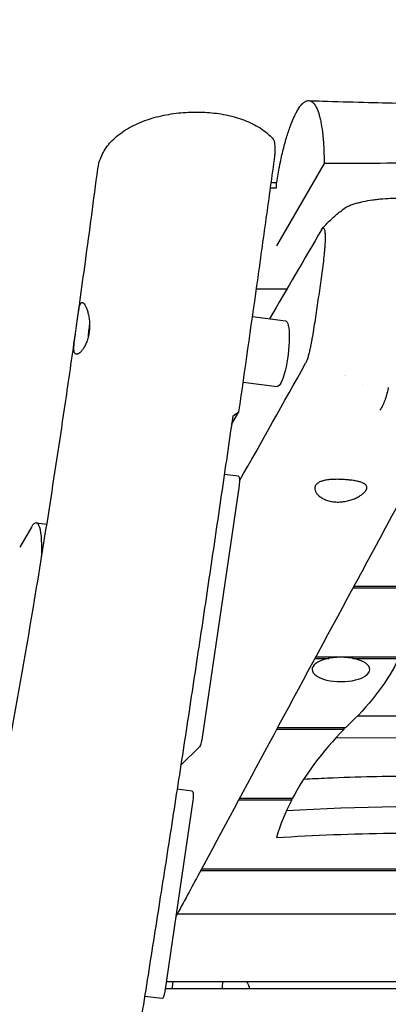
# Model space of a CAD drawing. Units: millimetres. Extents: x -5775 to 3895, y -6100 to 7664.
# Drawn here: x -770 to -501, y 4725 to 5443 of the extents above; entities that cross this region are included whole.
import ezdxf

# ---------------------------------------------------------------- set-up
doc = ezdxf.new("R2010")
doc.units = ezdxf.units.MM
doc.header["$LTSCALE"] = 20
doc.linetypes.add('HIDDEN', pattern=[9.525, 6.35, -3.175])
doc.layers.add('2d', color=230, linetype='Continuous')
doc.layers.add('AS-Safetyzone', color=5, linetype='HIDDEN')

msp = doc.modelspace()

# ---------------------------------------------------------------- linework, layer by layer
at = {"layer": '2d'}
for p, q in [((-547.61, 5337.84), (-582.42, 5277.91)), ((-582.42, 5320.06), (-582.42, 5322.75)), ((-574.86, 5246.19), (-596.99, 5246.19)), ((-599.81, 5226.2), (-575.81, 5223.2)), ((-606.62, 5178.38), (-581.8, 5175.27)), ((-532.44, 5183.32), (-532.44, 5183.33)), ((-532.28, 5183.2), (-532.27, 5183.2)), ((-615.11, 5147.55), (-609.71, 5156.85)), ((-610.02, 5109.78), (-620.41, 5111.08)), ((-609.62, 5103.06), (-636.87, 4917.55)), ((-761.07, 5072.73), (-769.61, 5058.02)), ((-757.5, 5075.83), (-749.77, 5074.86)), ((-526.44, 5028.52), (-35.57, 5028.52)), ((-35.62, 5029.37), (-525.99, 5029.37)), ((-554.31, 4976.96), (-544.05, 4976.96)), ((-492.83, 4977.81), (-553.85, 4977.81)), ((-526.67, 4976.96), (-493.23, 4976.96)), ((-523.1, 4935.15), (-490.84, 4935.04)), ((-532.05, 4926.25), (-581.68, 4926.25)), ((-532.89, 4925.4), (-532.89, 4926.25)), ((-582.13, 4925.4), (-532.89, 4925.4)), ((-538.8, 4919.21), (-491.08, 4919.04)), ((-638.43, 4912.52), (-652.09, 4899.21)), ((-643.75, 4880.16), (-654.81, 4881.55)), ((-643.35, 4873.44), (-663.83, 4733.99)), ((-609.88, 4873.84), (-571.25, 4873.84)), ((-570.81, 4874.69), (-609.42, 4874.69)), ((-571.25, 4873.84), (-571.25, 4874.69)), ((-637.6, 4822.28), (-51.07, 4822.28)), ((-50.88, 4823.13), (-637.14, 4823.13)), ((-121, 4790.37), (-654.78, 4790.37)), ((-121, 4741), (-662.8, 4741)), ((-658.31, 4736), (-657.68, 4741)), ((120, 4736), (-663.53, 4736)), ((-665.72, 4728.81), (-678.5, 4730.41))]:
    msp.add_line(p, q, dxfattribs=at)
msp.add_arc((-644.83, 5207.49), 75, 169.85985, 177.35026, dxfattribs=at)
at = {"layer": '2d', "extrusion": (0, 0, -1)}
for centre, major_axis, ratio, start_param, end_param in [((-578.81, 5199.24), (3, 23.96), 0.206375, 0, 3.141593), ((-515.7, 5191.35), (2.36, 18.85), 0.206375, -2.507509, -2.507238), ((-610.77, 5103.83), (0.74, 5.95), 0.206375, 0, 1.674491), ((-1034.65, 5023.25), (552.39, 0), 0.422618, 0.199615, 0.411212), ((-638.01, 4918.32), (-0.74, -5.95), 0.206375, -1.467102, -0.252684), ((-644.49, 4874.21), (0.74, 5.95), 0.206375, 0, 1.674491), ((-473.78, 4538.14), (737.22, 0), 0.422618, -1.718533, -1.491474), ((-664.97, 4734.76), (-0.74, -5.95), 0.206375, -1.467102, 0)]:
    msp.add_ellipse(centre, major_axis=major_axis, ratio=ratio, start_param=start_param, end_param=end_param, dxfattribs=at)
at = {"layer": '2d'}
for centre, major_axis, ratio, start_param, end_param in [((-761.84, 5041.1), (4.34, 34.73), 0.206375, -1.282659, 0.452075), ((-535.36, 4968.88), (21, 0), 0.422618, -0.517313, 2.62428), ((-535.36, 4968.88), (-21, 0), 0.422618, -0.517313, 2.62428), ((122.93, 4809.92), (-710.46, 0), 0.422618, -0.411212, -0.397842), ((122.93, 4809.92), (-710.46, 0), 0.422618, -0.394791, -0.21742), ((122.93, 4809.92), (-710.46, 0), 0.422618, -0.214538, -0.121511), ((-473.78, 4557.18), (-737.22, 0), 0.422618, -1.650119, -1.43288), ((-473.78, 4557.18), (-737.22, 0), 0.422618, -1.650119, -1.43288)]:
    msp.add_ellipse(centre, major_axis=major_axis, ratio=ratio, start_param=start_param, end_param=end_param, dxfattribs=at)
for points, knots in [([(-558.78, 5383.78), (-555.45, 5383.66), (-552.12, 5383.54), (-538.8, 5383.09), (-528.81, 5382.8), (-500.28, 5382.06), (-481.74, 5381.71), (-443.26, 5381.19), (-423.31, 5381.03), (-380.9, 5380.88), (-358.43, 5380.89), (-309.83, 5381.06), (-283.69, 5381.22), (-225.85, 5381.67), (-194.14, 5381.97), (-126.41, 5382.68), (-90.38, 5383.1), (-15.58, 5384.06), (23.19, 5384.61), (101.1, 5385.55), (140.23, 5385.92), (208.86, 5386.01), (238.35, 5385.86), (294.4, 5385.31), (320.96, 5384.95), (380.39, 5384.04), (413.27, 5383.47), (484.08, 5382.4), (522.01, 5381.93), (559.94, 5381.71)], [0, 0, 0, 0, 10.000009, 10.000009, 40.000241, 40.000241, 95.638216, 95.638216, 155.492064, 155.492064, 222.905882, 222.905882, 301.309306, 301.309306, 396.44529, 396.44529, 504.527482, 504.527482, 620.858768, 620.858768, 738.27273, 738.27273, 826.767296, 826.767296, 906.452679, 906.452679, 1005.129223, 1005.129223, 1118.961477, 1118.961477, 1118.961477, 1118.961477]), ([(-582.42, 5322.75), (-581.8, 5326.75), (-581.12, 5330.67), (-580.19, 5335.46), (-580, 5336.41), (-579.62, 5338.29), (-579.42, 5339.22), (-578.83, 5341.98), (-578.43, 5343.77), (-577.19, 5349), (-576.32, 5352.32), (-574.95, 5357.01), (-574.49, 5358.54), (-573.55, 5361.45), (-573.08, 5362.84), (-571.65, 5366.83), (-570.67, 5369.25), (-569.44, 5371.96), (-569.19, 5372.49), (-568.69, 5373.51), (-568.44, 5374), (-567.69, 5375.44), (-567.2, 5376.32), (-565.71, 5378.74), (-564.72, 5380.07), (-563.26, 5381.63), (-562.77, 5382.08), (-562.04, 5382.63), (-561.8, 5382.8), (-561.32, 5383.1), (-561.08, 5383.22), (-559.9, 5383.76), (-558.99, 5383.88), (-557.67, 5383.6), (-557.23, 5383.43), (-556.59, 5383.05), (-556.38, 5382.91), (-555.97, 5382.58), (-555.76, 5382.39), (-554.74, 5381.37), (-553.98, 5380.25), (-552.57, 5377.43), (-551.92, 5375.73), (-551.17, 5373.22), (-551.02, 5372.69), (-550.74, 5371.61), (-550.6, 5371.06), (-550.2, 5369.34), (-549.95, 5368.14), (-549.26, 5364.33), (-548.87, 5361.54), (-548.48, 5357.74), (-548.4, 5356.96), (-548.27, 5355.37), (-548.2, 5354.56), (-548.02, 5352.1), (-547.92, 5350.41), (-547.69, 5345.24), (-547.61, 5341.62), (-547.61, 5337.84)], [0.0375518, 0.0375518, 0.0375518, 0.0375518, 0.0500062, 0.0500062, 0.0531198, 0.0531198, 0.0562334, 0.0562334, 0.0624606, 0.0624606, 0.0749149, 0.0749149, 0.0811421, 0.0811421, 0.0873693, 0.0873693, 0.0998237, 0.0998237, 0.1029373, 0.1029373, 0.1060509, 0.1060509, 0.1122781, 0.1122781, 0.1247325, 0.1247325, 0.1309597, 0.1309597, 0.1340733, 0.1340733, 0.1371869, 0.1371869, 0.1496413, 0.1496413, 0.1558685, 0.1558685, 0.1589821, 0.1589821, 0.1620957, 0.1620957, 0.1745501, 0.1745501, 0.1870044, 0.1870044, 0.190118, 0.190118, 0.1932316, 0.1932316, 0.1994588, 0.1994588, 0.2119132, 0.2119132, 0.2150268, 0.2150268, 0.2181404, 0.2181404, 0.2243676, 0.2243676, 0.236822, 0.236822, 0.236822, 0.236822]), ([(-712.63, 5334.04), (-712.41, 5335.72), (-712.06, 5337.37), (-711.11, 5340.62), (-710.5, 5342.21), (-709.06, 5345.31), (-708.21, 5346.83), (-706.28, 5349.79), (-705.19, 5351.23), (-702.77, 5354.04), (-701.43, 5355.4), (-698.49, 5358.05), (-696.88, 5359.32), (-693.42, 5361.78), (-691.55, 5362.95), (-687.61, 5365.16), (-685.52, 5366.19), (-681.22, 5368.08), (-678.99, 5368.95), (-674.45, 5370.51), (-672.15, 5371.2), (-667.48, 5372.42), (-665.12, 5372.95), (-660.39, 5373.85), (-658.01, 5374.22), (-653.26, 5374.81), (-650.89, 5375.04), (-646.18, 5375.34), (-643.83, 5375.42), (-639.17, 5375.44), (-636.86, 5375.39), (-632.3, 5375.14), (-630.03, 5374.95), (-625.58, 5374.43), (-623.37, 5374.1), (-619.05, 5373.32), (-616.91, 5372.86), (-612.72, 5371.79), (-610.65, 5371.19), (-606.6, 5369.82), (-604.62, 5369.06), (-600.74, 5367.37), (-598.86, 5366.44), (-595.2, 5364.38), (-593.44, 5363.26), (-590.09, 5360.82), (-588.5, 5359.5), (-586.21, 5357.31), (-585.43, 5356.49), (-584.69, 5355.65)], [0, 0, 0, 0, 6.489901, 6.489901, 13.078194, 13.078194, 19.891245, 19.891245, 27.025625, 27.025625, 34.577271, 34.577271, 42.577481, 42.577481, 50.932448, 50.932448, 59.40723, 59.40723, 67.736381, 67.736381, 75.769884, 75.769884, 83.510873, 83.510873, 90.977575, 90.977575, 98.197113, 98.197113, 105.241585, 105.241585, 112.162283, 112.162283, 119.023236, 119.023236, 125.889756, 125.889756, 132.826557, 132.826557, 139.918547, 139.918547, 147.216501, 147.216501, 154.746808, 154.746808, 162.490358, 162.490358, 170.285509, 170.285509, 174.604933, 174.604933, 174.604933, 174.604933]), ([(-583.82, 5340.85), (-583.68, 5341.9), (-583.56, 5342.94), (-583.44, 5344.23), (-583.42, 5344.49), (-583.38, 5345), (-583.37, 5345.26), (-583.32, 5346.02), (-583.29, 5346.51), (-583.26, 5347.47), (-583.25, 5347.94), (-583.25, 5348.85), (-583.26, 5349.29), (-583.31, 5350.55), (-583.37, 5351.3), (-583.5, 5352.32), (-583.55, 5352.63), (-583.66, 5353.22), (-583.72, 5353.49), (-583.86, 5353.98), (-583.93, 5354.21), (-584.08, 5354.63), (-584.16, 5354.81), (-584.38, 5355.25), (-584.53, 5355.48), (-584.69, 5355.65)], [0, 0, 0, 0, 0.00314571, 0.00314571, 0.00393214, 0.00393214, 0.00471856, 0.00471856, 0.00629142, 0.00629142, 0.00786427, 0.00786427, 0.00943712, 0.00943712, 0.01258283, 0.01258283, 0.01415569, 0.01415569, 0.01572854, 0.01572854, 0.01730139, 0.01730139, 0.01887425, 0.01887425, 0.02147157, 0.02147157, 0.02147157, 0.02147157]), ([(-609.71, 5156.85), (-605.3, 5187.46), (-600.94, 5218.1), (-594.46, 5264.1), (-592.32, 5279.45), (-588.05, 5310.14), (-585.93, 5325.49), (-583.82, 5340.85)], [0.2548834, 0.2548834, 0.2548834, 0.2548834, 0.3480443, 0.3480443, 0.3946248, 0.3946248, 0.4412052, 0.4412052, 0.4412052, 0.4412052]), ([(-401.23, 5338.73), (-425.62, 5338.52), (-450.02, 5338.33), (-498.81, 5338.01), (-523.21, 5337.89), (-547.61, 5337.84)], [0.0176697, 0.0176697, 0.0176697, 0.0176697, 0.0908692, 0.0908692, 0.1640688, 0.1640688, 0.1640688, 0.1640688]), ([(-727.08, 5227.25), (-726.64, 5230.39), (-726.2, 5233.52), (-724.39, 5246.5), (-723.03, 5256.35), (-718.6, 5288.81), (-715.59, 5311.42), (-712.63, 5334.04)], [0.448324, 0.448324, 0.448324, 0.448324, 10.000001, 10.000001, 40.000032, 40.000032, 108.851449, 108.851449, 108.851449, 108.851449]), ([(-481.86, 5312.44), (-484.44, 5312.53), (-487, 5312.57), (-492.11, 5312.56), (-494.65, 5312.5), (-499.72, 5312.29), (-502.25, 5312.13), (-506.02, 5311.81), (-507.27, 5311.69), (-509.77, 5311.41), (-511.01, 5311.26), (-514.69, 5310.75), (-517.07, 5310.35), (-519.96, 5309.74), (-520.53, 5309.61), (-521.67, 5309.35), (-522.23, 5309.21), (-523.88, 5308.78), (-524.95, 5308.48), (-526.99, 5307.82), (-527.97, 5307.47), (-529.36, 5306.9), (-529.81, 5306.7), (-530.68, 5306.29), (-531.1, 5306.08), (-532.03, 5305.57), (-532.54, 5305.26), (-532.99, 5304.94)], [0, 0, 0, 0, 0.00763964, 0.00763964, 0.01527927, 0.01527927, 0.02291891, 0.02291891, 0.02673873, 0.02673873, 0.03055855, 0.03055855, 0.03819818, 0.03819818, 0.04010809, 0.04010809, 0.042018, 0.042018, 0.04583782, 0.04583782, 0.04965764, 0.04965764, 0.05156755, 0.05156755, 0.05347746, 0.05347746, 0.05611228, 0.05611228, 0.05611228, 0.05611228]), ([(-548.98, 5290.3), (-547.11, 5292.48), (-545.13, 5294.58), (-540.98, 5298.58), (-538.81, 5300.48), (-535.38, 5303.19), (-534.2, 5304.08), (-532.99, 5304.94)], [0, 0, 0, 0, 8.645274, 8.645274, 17.306259, 17.306259, 21.754096, 21.754096, 21.754096, 21.754096]), ([(-549.48, 5289.58), (-549.19, 5290.08), (-548.9, 5290.44), (-548.56, 5290.68), (-548.49, 5290.72), (-548.36, 5290.77), (-548.29, 5290.78), (-548.11, 5290.78), (-547.98, 5290.73), (-547.81, 5290.58), (-547.76, 5290.51), (-547.65, 5290.36), (-547.6, 5290.27), (-547.46, 5289.97), (-547.37, 5289.72), (-547.22, 5289.13), (-547.15, 5288.79), (-547.04, 5288.05), (-547, 5287.64), (-546.92, 5286.76), (-546.9, 5286.3), (-546.86, 5285.33), (-546.85, 5284.82), (-546.84, 5283.79), (-546.85, 5283.25), (-546.87, 5282.16), (-546.89, 5281.6), (-546.95, 5279.9), (-547.02, 5278.74), (-547.18, 5276.41), (-547.27, 5275.22), (-547.49, 5272.83), (-547.61, 5271.62), (-547.86, 5269.21), (-547.99, 5268.01), (-548.41, 5264.41), (-548.72, 5262.02), (-549.35, 5257.24), (-549.68, 5254.86), (-550.35, 5250.1), (-550.69, 5247.72), (-551.38, 5242.96), (-551.73, 5240.59), (-552.43, 5235.83), (-552.78, 5233.46), (-553.48, 5228.71), (-553.84, 5226.34), (-554.55, 5221.61), (-554.92, 5219.25), (-555.67, 5214.57), (-556.06, 5212.24), (-556.67, 5208.79), (-556.88, 5207.65), (-557.32, 5205.38), (-557.54, 5204.26), (-557.9, 5202.59), (-558.02, 5202.04), (-558.26, 5200.94), (-558.39, 5200.4), (-558.78, 5198.8), (-559.05, 5197.78), (-559.46, 5196.35), (-559.6, 5195.88), (-559.89, 5194.99), (-560.03, 5194.57), (-560.47, 5193.39), (-560.77, 5192.72), (-561.07, 5192.18)], [0, 0, 0, 0, 0.0036619, 0.0036619, 0.0045773, 0.0045773, 0.0054928, 0.0054928, 0.0073238, 0.0073238, 0.0082392, 0.0082392, 0.0091547, 0.0091547, 0.0109856, 0.0109856, 0.0128166, 0.0128166, 0.0146475, 0.0146475, 0.0164784, 0.0164784, 0.0183094, 0.0183094, 0.0201403, 0.0201403, 0.0219713, 0.0219713, 0.0256331, 0.0256331, 0.029295, 0.029295, 0.0329569, 0.0329569, 0.0366188, 0.0366188, 0.0439425, 0.0439425, 0.0512663, 0.0512663, 0.05859, 0.05859, 0.0659138, 0.0659138, 0.0732375, 0.0732375, 0.0805613, 0.0805613, 0.087885, 0.087885, 0.0952088, 0.0952088, 0.0988707, 0.0988707, 0.1025325, 0.1025325, 0.1043635, 0.1043635, 0.1061944, 0.1061944, 0.1098563, 0.1098563, 0.1116872, 0.1116872, 0.1135182, 0.1135182, 0.11718, 0.11718, 0.11718, 0.11718]), ([(-728.79, 5198.94), (-729.09, 5199.11), (-729.33, 5199.39), (-729.62, 5199.98), (-729.7, 5200.21), (-729.84, 5200.71), (-729.9, 5201), (-730.03, 5201.91), (-730.07, 5202.62), (-730.07, 5203.82), (-730.05, 5204.25), (-730.01, 5205.13), (-729.97, 5205.6), (-729.85, 5207.03), (-729.74, 5208.06), (-729.54, 5209.71), (-729.46, 5210.27), (-729.31, 5211.4), (-729.23, 5211.98), (-729.06, 5213.16), (-728.98, 5213.75), (-728.8, 5214.96), (-728.71, 5215.58), (-728.45, 5217.43), (-728.27, 5218.66), (-728.01, 5220.49), (-727.93, 5221.11), (-727.76, 5222.33), (-727.67, 5222.93), (-727.43, 5224.69), (-727.28, 5225.82), (-727.05, 5227.45), (-726.97, 5227.98), (-726.82, 5229), (-726.75, 5229.49), (-726.6, 5230.42), (-726.52, 5230.87), (-726.37, 5231.73), (-726.29, 5232.15), (-726.05, 5233.3), (-725.88, 5233.97), (-725.6, 5234.8), (-725.5, 5235.06), (-725.3, 5235.51), (-725.19, 5235.71), (-724.87, 5236.2), (-724.63, 5236.41), (-724.24, 5236.54), (-724.1, 5236.55), (-723.82, 5236.51), (-723.68, 5236.46), (-723.53, 5236.37)], [0, 0, 0, 0, 0.00372256, 0.00372256, 0.00558384, 0.00558384, 0.00744512, 0.00744512, 0.01116768, 0.01116768, 0.01302895, 0.01302895, 0.01489023, 0.01489023, 0.01861279, 0.01861279, 0.02047407, 0.02047407, 0.02233535, 0.02233535, 0.02419663, 0.02419663, 0.02605791, 0.02605791, 0.02978047, 0.02978047, 0.03164175, 0.03164175, 0.03350303, 0.03350303, 0.03722558, 0.03722558, 0.03908686, 0.03908686, 0.04094814, 0.04094814, 0.04280942, 0.04280942, 0.0446707, 0.0446707, 0.04839326, 0.04839326, 0.05025454, 0.05025454, 0.05211582, 0.05211582, 0.05583838, 0.05583838, 0.05769965, 0.05769965, 0.05956093, 0.05956093, 0.05956093, 0.05956093]), ([(-723.53, 5236.37), (-723.38, 5236.29), (-723.23, 5236.17), (-722.92, 5235.88), (-722.76, 5235.71), (-722.28, 5235.08), (-721.95, 5234.55), (-721.46, 5233.6), (-721.3, 5233.25), (-720.97, 5232.51), (-720.82, 5232.11), (-720.36, 5230.86), (-720.07, 5229.95), (-719.68, 5228.45), (-719.55, 5227.93), (-719.33, 5226.86), (-719.23, 5226.31), (-718.95, 5224.63), (-718.81, 5223.46), (-718.69, 5221.63), (-718.66, 5221.02), (-718.64, 5219.78), (-718.65, 5219.17), (-718.69, 5217.92), (-718.72, 5217.3), (-718.83, 5216.05), (-718.9, 5215.42), (-719.16, 5213.56), (-719.4, 5212.36), (-719.84, 5210.61), (-720, 5210.03), (-720.36, 5208.9), (-720.54, 5208.36), (-721.14, 5206.79), (-721.58, 5205.81), (-722.29, 5204.44), (-722.53, 5204.01), (-723.01, 5203.2), (-723.26, 5202.81), (-723.76, 5202.09), (-724.01, 5201.76), (-724.52, 5201.13), (-724.77, 5200.84), (-725.52, 5200.06), (-726, 5199.65), (-726.69, 5199.2), (-726.91, 5199.08), (-727.35, 5198.89), (-727.55, 5198.83), (-728.14, 5198.72), (-728.48, 5198.77), (-728.79, 5198.94)], [0.05956093, 0.05956093, 0.05956093, 0.05956093, 0.06143298, 0.06143298, 0.06330504, 0.06330504, 0.06704914, 0.06704914, 0.06892119, 0.06892119, 0.07079324, 0.07079324, 0.07453734, 0.07453734, 0.07640939, 0.07640939, 0.07828145, 0.07828145, 0.08202555, 0.08202555, 0.0838976, 0.0838976, 0.08576965, 0.08576965, 0.0876417, 0.0876417, 0.08951375, 0.08951375, 0.09325785, 0.09325785, 0.09512991, 0.09512991, 0.09700196, 0.09700196, 0.10074606, 0.10074606, 0.10261811, 0.10261811, 0.10449016, 0.10449016, 0.10636221, 0.10636221, 0.10823426, 0.10823426, 0.11197837, 0.11197837, 0.11385042, 0.11385042, 0.11572247, 0.11572247, 0.11946657, 0.11946657, 0.11946657, 0.11946657]), ([(-998.13, 3460.01), (-997.53, 3463.27), (-996.92, 3466.53), (-994.49, 3479.58), (-992.67, 3489.37), (-985.42, 3528.54), (-980.02, 3557.91), (-969.1, 3618.92), (-963.59, 3650.55), (-954.26, 3706.91), (-950.34, 3731.64), (-943.52, 3777.11), (-940.57, 3797.84), (-935.17, 3837.93), (-932.69, 3857.28), (-927.69, 3897.85), (-925.2, 3919.07), (-920.06, 3964.56), (-917.43, 3988.82), (-911.66, 4043.28), (-908.56, 4073.49), (-900.71, 4149.6), (-895.95, 4195.51), (-886.93, 4275.14), (-882.87, 4308.88), (-875.53, 4364.38), (-872.48, 4386.16), (-866.47, 4426.46), (-863.57, 4444.98), (-857.4, 4482.89), (-854.12, 4502.27), (-847, 4543.18), (-843.14, 4564.71), (-834.6, 4611.26), (-829.9, 4636.26), (-819.04, 4693.37), (-812.85, 4725.45), (-797.21, 4806.76), (-787.8, 4855.98), (-772.12, 4941.69), (-765.68, 4978.15), (-755.41, 5039.54), (-751.39, 5064.45), (-743.62, 5114.07), (-739.87, 5138.78), (-733.83, 5179.83), (-731.48, 5196.15), (-729.16, 5212.47)], [0.014863, 0.014863, 0.014863, 0.014863, 10, 10, 40.000012, 40.000012, 130.000533, 130.000533, 226.78339, 226.78339, 302.27461, 302.27461, 365.459499, 365.459499, 424.302229, 424.302229, 488.78708, 488.78708, 562.421553, 562.421553, 654.036851, 654.036851, 793.2593, 793.2593, 895.735519, 895.735519, 962.020018, 962.020018, 1018.524054, 1018.524054, 1077.741776, 1077.741776, 1143.640961, 1143.640961, 1220.292328, 1220.292328, 1318.737187, 1318.737187, 1469.715669, 1469.715669, 1581.307842, 1581.307842, 1657.389926, 1657.389926, 1732.783833, 1732.783833, 1782.531097, 1782.531097, 1782.531097, 1782.531097]), ([(-440.01, 5188.92), (-440.76, 5187.53), (-441.51, 5186.13), (-444.53, 5180.51), (-446.79, 5176.29), (-455.87, 5159.39), (-462.67, 5146.73), (-489.9, 5096.14), (-510.33, 5058.32), (-549.85, 4985.21), (-568.93, 4949.93), (-604.81, 4883.29), (-621.67, 4851.89), (-644.32, 4809.79), (-650.07, 4799.11), (-655.84, 4788.41)], [0.10541, 0.10541, 0.10541, 0.10541, 10, 10, 40, 40, 130.00001, 130.00001, 400.000341, 400.000341, 653.898618, 653.898618, 880.528515, 880.528515, 957.656843, 957.656843, 957.656843, 957.656843]), ([(-500.89, 5173.99), (-501.24, 5172.26), (-501.64, 5170.6), (-502.2, 5168.6), (-502.32, 5168.21), (-502.56, 5167.43), (-502.68, 5167.04), (-503.05, 5165.91), (-503.3, 5165.19), (-503.82, 5163.81), (-504.09, 5163.15), (-504.64, 5161.91), (-504.92, 5161.31), (-505.49, 5160.22), (-505.77, 5159.72), (-506.2, 5159.04), (-506.34, 5158.82), (-506.55, 5158.51), (-506.63, 5158.41), (-506.77, 5158.22), (-506.84, 5158.12), (-506.91, 5158.03)], [0, 0, 0, 0, 0.00525768, 0.00525768, 0.0065721, 0.0065721, 0.00788652, 0.00788652, 0.01051537, 0.01051537, 0.01314421, 0.01314421, 0.01577305, 0.01577305, 0.01840189, 0.01840189, 0.01971631, 0.01971631, 0.02037352, 0.02037352, 0.02103073, 0.02103073, 0.02103073, 0.02103073]), ([(-614.22, 5153.72), (-616.99, 5134.55), (-619.77, 5115.4), (-625.38, 5077.1), (-628.19, 5057.96), (-633.86, 5019.72), (-636.71, 5000.61), (-642.45, 4962.43), (-645.34, 4943.35), (-651.16, 4905.22), (-654.09, 4886.18), (-659.99, 4848.11), (-662.95, 4829.09), (-668.91, 4791.07), (-671.9, 4772.08), (-677.91, 4734.12), (-680.92, 4715.15), (-686.97, 4677.23), (-690, 4658.28), (-696.07, 4620.38), (-699.11, 4601.43), (-705.17, 4563.52), (-708.19, 4544.56), (-714.2, 4506.6), (-717.18, 4487.61), (-723.07, 4449.54), (-725.97, 4430.46), (-730.23, 4401.78), (-731.63, 4392.21), (-734.41, 4373.05), (-735.78, 4363.46), (-739.83, 4334.67), (-742.46, 4315.45), (-747.65, 4276.97), (-750.2, 4257.7), (-755.26, 4219.17), (-757.78, 4199.89), (-762.79, 4161.34), (-765.3, 4142.07), (-770.32, 4103.52), (-772.83, 4084.25), (-777.89, 4045.71), (-780.42, 4026.44), (-788.07, 3968.65), (-793.23, 3930.13), (-803.67, 3853.17), (-808.96, 3814.72), (-817.01, 3757.1), (-819.72, 3737.91), (-825.16, 3699.53), (-827.9, 3680.36), (-836.16, 3622.84), (-841.73, 3584.52), (-852.93, 3507.95), (-858.57, 3469.68), (-869.89, 3393.19), (-875.58, 3354.96), (-881.26, 3316.73)], [0.088714, 0.088714, 0.088714, 0.088714, 0.147052, 0.147052, 0.205389, 0.205389, 0.263726, 0.263726, 0.322064, 0.322064, 0.380401, 0.380401, 0.438738, 0.438738, 0.497076, 0.497076, 0.555413, 0.555413, 0.61375, 0.61375, 0.672088, 0.672088, 0.730425, 0.730425, 0.788762, 0.788762, 0.8471, 0.8471, 0.876268, 0.876268, 0.905437, 0.905437, 0.963774, 0.963774, 1.022111, 1.022111, 1.080449, 1.080449, 1.138786, 1.138786, 1.197123, 1.197123, 1.255461, 1.255461, 1.372135, 1.372135, 1.48881, 1.48881, 1.547147, 1.547147, 1.605485, 1.605485, 1.722159, 1.722159, 1.838834, 1.838834, 1.955508, 1.955508, 1.955508, 1.955508]), ([(-553.82, 5103), (-553.52, 5103.53), (-553.11, 5104.02), (-552.04, 5104.9), (-551.4, 5105.29), (-550.3, 5105.8), (-549.91, 5105.96), (-549.08, 5106.26), (-548.63, 5106.39), (-547.26, 5106.76), (-546.27, 5106.95), (-544.68, 5107.18), (-544.12, 5107.25), (-543, 5107.36), (-542.43, 5107.4), (-540.68, 5107.51), (-539.48, 5107.54), (-537.62, 5107.55), (-537, 5107.54), (-535.76, 5107.51), (-535.14, 5107.49), (-533.9, 5107.44), (-533.28, 5107.4), (-532.04, 5107.32), (-531.42, 5107.27), (-529.6, 5107.11), (-528.43, 5106.99), (-526.74, 5106.76), (-526.19, 5106.68), (-525.11, 5106.5), (-524.59, 5106.41), (-523.1, 5106.12), (-522.18, 5105.9), (-520.92, 5105.53), (-520.52, 5105.4), (-519.78, 5105.13), (-519.43, 5104.98), (-518.8, 5104.69), (-518.5, 5104.53), (-517.97, 5104.2), (-517.72, 5104.03), (-517.08, 5103.48), (-516.78, 5103.09), (-516.49, 5102.46), (-516.43, 5102.24), (-516.36, 5101.79), (-516.35, 5101.55), (-516.44, 5100.82), (-516.61, 5100.31), (-516.91, 5099.78), (-517.21, 5099.24), (-517.63, 5098.69), (-518.42, 5097.86), (-518.71, 5097.58), (-519.35, 5097.02), (-519.69, 5096.74), (-520.8, 5095.91), (-521.63, 5095.37), (-522.99, 5094.6), (-523.48, 5094.35), (-524.47, 5093.87), (-524.98, 5093.64), (-526.56, 5092.98), (-527.67, 5092.58), (-529.43, 5092.07), (-530.02, 5091.92), (-531.22, 5091.64), (-531.83, 5091.52), (-533.05, 5091.32), (-533.66, 5091.23), (-534.91, 5091.1), (-535.54, 5091.05), (-537.41, 5090.97), (-538.64, 5090.99), (-540.46, 5091.15), (-541.06, 5091.23), (-542.25, 5091.41), (-542.83, 5091.53), (-544.53, 5091.92), (-545.6, 5092.26), (-547.11, 5092.86), (-547.6, 5093.08), (-548.52, 5093.55), (-548.96, 5093.79), (-549.8, 5094.31), (-550.19, 5094.57), (-550.94, 5095.13), (-551.29, 5095.42), (-552.26, 5096.31), (-552.79, 5096.93), (-553.43, 5097.87), (-553.61, 5098.19), (-553.92, 5098.83), (-554.05, 5099.15), (-554.33, 5100.09), (-554.4, 5100.71), (-554.32, 5101.6), (-554.26, 5101.9), (-554.08, 5102.47), (-553.96, 5102.74), (-553.82, 5103)], [0.0597029, 0.0597029, 0.0597029, 0.0597029, 0.0634272, 0.0634272, 0.0671515, 0.0671515, 0.0690136, 0.0690136, 0.0708758, 0.0708758, 0.0746, 0.0746, 0.0764622, 0.0764622, 0.0783243, 0.0783243, 0.0820486, 0.0820486, 0.0839108, 0.0839108, 0.0857729, 0.0857729, 0.0876351, 0.0876351, 0.0894972, 0.0894972, 0.0932215, 0.0932215, 0.0950837, 0.0950837, 0.0969458, 0.0969458, 0.1006701, 0.1006701, 0.1025323, 0.1025323, 0.1043944, 0.1043944, 0.1062566, 0.1062566, 0.1081187, 0.1081187, 0.111843, 0.111843, 0.1137052, 0.1137052, 0.1155673, 0.1155673, 0.1192916, 0.1192916, 0.1192916, 0.1230231, 0.1230231, 0.1248888, 0.1248888, 0.1267545, 0.1267545, 0.1304859, 0.1304859, 0.1323516, 0.1323516, 0.1342173, 0.1342173, 0.1379488, 0.1379488, 0.1398145, 0.1398145, 0.1416802, 0.1416802, 0.1435459, 0.1435459, 0.1454116, 0.1454116, 0.1491431, 0.1491431, 0.1510088, 0.1510088, 0.1528745, 0.1528745, 0.1566059, 0.1566059, 0.1584716, 0.1584716, 0.1603373, 0.1603373, 0.1622031, 0.1622031, 0.1640688, 0.1640688, 0.1678002, 0.1678002, 0.1696659, 0.1696659, 0.1715316, 0.1715316, 0.1752631, 0.1752631, 0.1771288, 0.1771288, 0.1789945, 0.1789945, 0.1789945, 0.1789945]), ([(-562.48, 4888.96), (-556.68, 4889.26), (-550.88, 4889.53), (-534.32, 4890.21), (-523.54, 4890.56), (-502.93, 4891.02), (-493.09, 4891.16), (-483.25, 4891.21)], [4.5912153, 4.5912153, 4.5912153, 4.5912153, 4.6150847, 4.6150847, 4.6592414, 4.6592414, 4.6994804, 4.6994804, 4.6994804, 4.6994804]), ([(-604.12, 4741), (-604.12, 4740.99), (-604.11, 4740.98), (-603.36, 4739.78), (-602.76, 4738.57), (-602.2, 4737.05), (-602.09, 4736.74), (-601.95, 4736.29), (-601.91, 4736.15), (-601.87, 4736)], [0.0400094, 0.0400094, 0.0400094, 0.0400094, 0.04009766, 0.04009766, 0.04879276, 0.04879276, 0.05096653, 0.05096653, 0.05199036, 0.05199036, 0.05199036, 0.05199036])]:
    msp.add_open_spline(points, degree=3, knots=knots, dxfattribs=at)
for points in [[(-712.63, 5334.04), (-712.63, 5334.04), (-712.63, 5334.04), (-712.63, 5334.04)], [(-582.25, 5323.83), (-583.55, 5323.85), (-584.85, 5323.88), (-586.15, 5323.9)], [(-586.67, 5320.18), (-585.25, 5320.14), (-583.83, 5320.09), (-582.42, 5320.06)], [(-549.48, 5289.58), (-562.13, 5267.99), (-574.78, 5246.35), (-587.43, 5224.65)], [(-609.34, 5106.36), (-593.25, 5134.78), (-577.16, 5163.41), (-561.07, 5192.18)], [(-500.78, 5174.57), (-500.81, 5174.38), (-500.85, 5174.19), (-500.89, 5173.99)], [(-614.22, 5153.72), (-612.65, 5154.84), (-611.15, 5155.89), (-609.71, 5156.85)], [(-621.93, 4736), (-621.75, 4737.67), (-621.56, 4739.33), (-621.37, 4741)]]:
    msp.add_open_spline(points, degree=3, dxfattribs=at)
at = {"layer": 'AS-Safetyzone', "flags": 128}
msp.add_lwpolyline([(-509.47, 7663.24), (533.3, 7661.55, -0.464853), (2811.51, 5022.81, -0.263891), (3696.04, 3835.89), (3882.95, 2341.45, -0.370909), (2801.14, 711.45, -0.140318), (2932.13, -103.74), (2817.3, -1060.15, -0.004932), (2813.48, -1089.5), (2913.95, -2573.04, -0.016906), (2919.18, -2727.77, -0.161491), (2465.38, -4096.15), (1553.01, -5320.44, -0.502035), (-1551.87, -5321.02), (-2434.27, -4136.94, -0.167243), (-2919.18, -2727.77, -0.016542), (-2914.17, -2576.37), (-2813.48, -1089.5, -0.004932), (-2817.3, -1060.15), (-2885.66, -490.75, -0.02983), (-2915.72, -240.41), (-2932.13, -103.74, -0.239275), (-2466.22, 1171.74), (-2860.38, 1221.01, -0.037929), (-3083.09, 1266.19, -0.183151), (-3963.2, 1862.75), (-4898.86, 1979.71, -0.414214), (-5767.11, 3096.02), (-5695.52, 3601.06, -0.414214), (-4579.21, 4469.31), (-3659.28, 4354.32, -0.169663), (-2740.58, 4721.87, -0.510162)], format="xyb", close=True, dxfattribs=at)

doc.saveas('drawing.dxf')
